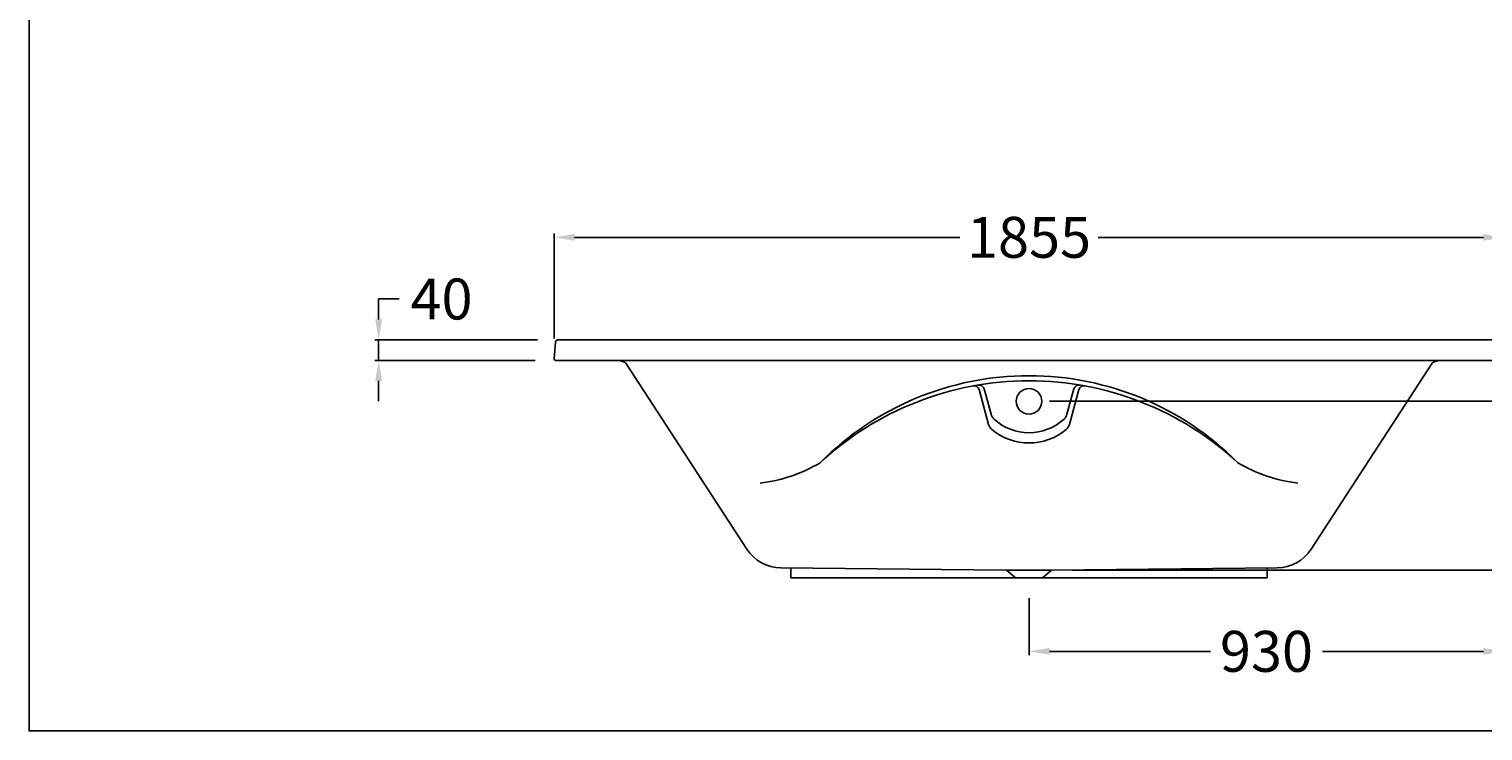
# Model space of a CAD drawing. Extents: x 5217 to 9491, y -467 to 2765.
# Drawn here: x 5217 to 8057, y -467 to 905 of the extents above; entities that cross this region are included whole.
import ezdxf

# ---------------------------------------------------------------- set-up
doc = ezdxf.new("R2010")
doc.units = 0
doc.header["$LTSCALE"] = 40
doc.header["$MEASUREMENT"] = 0
doc.styles.add('ROMANS', font='romans.shx', dxfattribs={"height": 80})
doc.dimstyles.get("Standard").update_dxf_attribs({"dimtxt": 0.18, "dimasz": 0.18, "dimexe": 0.18, "dimexo": 0.0625, "dimgap": 0.09, "dimtad": 0, "dimtih": 1, "dimtoh": 1, "dimdec": 4, "dimzin": 0, "dimdsep": 46, "dimtxsty": 'Standard', "dimcen": 0.09, "dimadec": 0, "dimazin": 0, "dimtfac": 1, "dimtdec": 4, "dimtofl": 0, "dimtmove": 0, "dimatfit": 3, "dimfxl": 0, "dimtolj": 1, "dimtzin": 0, "dimarcsym": 0})

# ---------------------------------------------------------------- blocks, each defined once
blk = doc.blocks.new('*D6')
at = {"color": 0, "lineweight": -2}
for p, q in [((8097.7, 220), (8097.7, -318.9)), ((7170.2, -207.9), (7170.2, -318.9)), ((7210.2, -311.7), (7524.3, -311.7)), ((8057.7, -311.7), (7743.6, -311.7))]:
    blk.add_line(p, q, dxfattribs=at)
at = {"color": 0}
for points in [[(7210.2, -305.1), (7210.2, -318.4), (7170.2, -311.7)], [(8057.7, -305.1), (8057.7, -318.4), (8097.7, -311.7)]]:
    blk.add_solid(points, dxfattribs=at)
at = {"layer": 'DEFPOINTS', "color": 0}
for p in [(8097.7, 260), (7170.2, -167.9), (7170.2, -311.7)]:
    blk.add_point(p, dxfattribs=at)
at = {"color": 0, "insert": (7633.9, -311.7), "char_height": 80, "attachment_point": 5, "style": 'ROMANS'}
blk.add_mtext('\\A1;{\\fJS Jukaphanas|b0|i0|c2|p2;930}', dxfattribs=at)
blk = doc.blocks.new('*D1')
at = {"color": 0, "lineweight": -2}
for p, q in [((6242.7, 300), (6242.7, 504.7)), ((6282.7, 497.5), (7035, 497.5)), ((8057.7, 497.5), (7305.3, 497.5)), ((8097.7, 300), (8097.7, 504.7))]:
    blk.add_line(p, q, dxfattribs=at)
at = {"color": 0}
for points in [[(6282.7, 504.1), (6282.7, 490.8), (6242.7, 497.5)], [(8057.7, 504.1), (8057.7, 490.8), (8097.7, 497.5)]]:
    blk.add_solid(points, dxfattribs=at)
at = {"layer": 'DEFPOINTS', "color": 0}
for p in [(8097.7, 497.5), (6242.7, 260), (8097.7, 260)]:
    blk.add_point(p, dxfattribs=at)
at = {"color": 0, "insert": (7170.2, 497.5), "char_height": 80, "attachment_point": 5, "style": 'ROMANS'}
blk.add_mtext('\\A1;\\fJS Jukaphanas|b0|i0|c2|p2;1855', dxfattribs=at)
blk = doc.blocks.new('*D8')
at = {"color": 0, "lineweight": -2}
for p, q in [((8125.8, 297), (8507.2, 297)), ((8500, 257), (8500, 144.2)), ((8500, -113), (8500, -0.1)), ((7255.3, -153), (8507.2, -153))]:
    blk.add_line(p, q, dxfattribs=at)
at = {"color": 0}
for points in [[(8493.3, 257), (8506.7, 257), (8500, 297)], [(8493.3, -113), (8506.7, -113), (8500, -153)]]:
    blk.add_solid(points, dxfattribs=at)
at = {"layer": 'DEFPOINTS', "color": 0}
for p in [(8085.8, 297), (7215.3, -153), (8500, -153)]:
    blk.add_point(p, dxfattribs=at)
at = {"color": 0, "insert": (8500, 72), "char_height": 80, "attachment_point": 5, "style": 'ROMANS'}
blk.add_mtext('\\A1;{\\fJS Jukaphanas|b0|i0|c2|p2;450}', dxfattribs=at)
blk = doc.blocks.new('*D5')
at = {"color": 0, "lineweight": -2}
for p, q in [((5900, 337), (5900, 377)), ((5900, 377), (5940, 377)), ((6210.3, 297), (5892.8, 297)), ((6205.7, 257), (5892.8, 257)), ((5900, 217), (5900, 177))]:
    blk.add_line(p, q, dxfattribs=at)
at = {"color": 0}
for points in [[(5893.3, 337), (5906.7, 337), (5900, 297)], [(5893.3, 217), (5906.7, 217), (5900, 257)]]:
    blk.add_solid(points, dxfattribs=at)
at = {"layer": 'DEFPOINTS', "color": 0}
for p in [(5900, 297), (6250.3, 297), (6245.7, 257)]:
    blk.add_point(p, dxfattribs=at)
at = {"color": 0, "insert": (6022.8, 377), "char_height": 80, "attachment_point": 5, "style": 'ROMANS'}
blk.add_mtext('\\A1;\\fJS Jukaphanas|b0|i0|c2|p2;40', dxfattribs=at)
blk = doc.blocks.new('*D9')
at = {"color": 0, "lineweight": -2}
for p, q in [((7210.2, 177), (8307.2, 177)), ((8300, 137), (8300, 84.3)), ((8300, -113), (8300, -60.2)), ((7254.2, -153), (8307.2, -153))]:
    blk.add_line(p, q, dxfattribs=at)
at = {"color": 0}
for points in [[(8293.3, 137), (8306.7, 137), (8300, 177)], [(8293.3, -113), (8306.7, -113), (8300, -153)]]:
    blk.add_solid(points, dxfattribs=at)
at = {"layer": 'DEFPOINTS', "color": 0}
for p in [(7170.2, 177), (7214.2, -153), (8300, -153)]:
    blk.add_point(p, dxfattribs=at)
at = {"color": 0, "insert": (8300, 12), "char_height": 80, "attachment_point": 5, "style": 'ROMANS'}
blk.add_mtext('\\A1;{\\fJS Jukaphanas|b0|i0|c2|p2;330}', dxfattribs=at)

msp = doc.modelspace()

# ---------------------------------------------------------------- linework, layer by layer
for p, q in [((5900, 297.041), (5900, 257.041)), ((6245.292, 292.446), (6242.675, 260.284)), ((6250.275, 297.041), (8090.056, 297.041)), ((6245.665, 257.041), (8094.665, 257.041)), ((6370.534, 257.041), (6380.343, 253.474)), ((7969.796, 257.041), (7959.988, 253.474)), ((6382.827, 251.5), (6619.103, -111.993)), ((7957.504, 251.5), (7721.228, -111.993)), ((7091.144, 131.775), (7072.568, 199.844)), ((7096.052, 151.775), (7082.458, 201.586)), ((7244.279, 151.775), (7257.872, 201.586)), ((7249.186, 131.775), (7267.763, 199.844)), ((7125.052, -152.959), (6685.346, -148.389)), ((6705.165, -148.595), (6705.165, -167.943)), ((7635.165, -167.943), (6705.165, -167.943)), ((7125.052, -152.959), (7215.279, -152.959)), ((7143.665, -167.943), (7126.165, -152.959)), ((7196.665, -167.943), (7214.165, -152.959)), ((7215.279, -152.959), (7654.985, -148.389)), ((7635.165, -148.595), (7635.165, -167.943))]:
    msp.add_line(p, q)
msp.add_lwpolyline([(9490.547, 2764.953), (5217.297, 2764.953), (5217.297, -467.31), (9490.547, -467.31)], close=True)
msp.add_circle((7170.165, 177.041), 25)
for centre, radius, start, end in [((6250.275, 292.041), 5, 90, 175.349291), ((6245.665, 260.041), 3, 175.349291, 270), ((6378.634, 248.775), 5, 33.024526, 70.016893), ((7961.696, 248.775), 5, 109.983107, 146.975474), ((7170.165, -347.371), 574.412, 90, 135.247553), ((7170.165, -382.959), 600, 90, 132.833428), ((7062.921, 197.212), 10, 15.264436, 100.472901), ((7072.811, 198.953), 10, 15.264436, 99.497637), ((7170.165, -347.371), 574.412, 44.752447, 90), ((7170.165, -382.959), 600, 47.166572, 90), ((7267.519, 198.953), 10, 80.502363, 164.735564), ((7277.41, 197.212), 10, 79.527099, 164.735564), ((7115.346, 157.041), 20, 195.264436, 227.353249), ((7170.165, 216.558), 100.916, 227.353249, 312.646751), ((7224.984, 157.041), 20, 312.646751, 344.735564), ((7110.439, 137.041), 20, 195.264436, 230.57693), ((7170.165, 209.693), 114.052, 230.57693, 309.42307), ((7229.892, 137.041), 20, 309.42307, 344.735564), ((6608.798, 314.828), 300, 276.962759, 300.762839), ((7731.533, 314.828), 300, 239.237161, 263.037241), ((6686.178, -68.393), 80, 213.024526, 269.404431), ((7654.153, -68.393), 80, 270.595569, 326.975474)]:
    msp.add_arc(centre, radius, start, end)

# ---------------------------------------------------------------- dimensions: what is measured, and where the dimension line sits
for base, p1, p2, text, picture, middle in [((8097.665, 497.471), (6242.665, 260.041), (8097.665, 260.041), '\\fJS Jukaphanas|b0|i0|c2|p2;1855', '*D1', (7170.165, 497.471)), ((7170.165, -311.729), (8097.665, 260.041), (7170.165, -167.943), '{\\fJS Jukaphanas|b0|i0|c2|p2;930}', '*D6', (7633.915, -311.729))]:
    dim = msp.add_linear_dim(base=base, p1=p1, p2=p2, text=text, dimstyle='Standard', override={"dimscale": 40, "dimasz": 1, "dimexo": 1, "dimgap": 0.8, "dimdec": 2, "dimzin": 15, "dimtxsty": 'ROMANS', "dimcen": 0, "dimtdec": 2, "dimtzin": 15})
    dim.commit()
    dim.dimension.update_dxf_attribs({"geometry": picture, "text_midpoint": middle})
dim = msp.add_linear_dim(base=(5900, 297.041), p1=(6245.665, 257.041), p2=(6250.275, 297.041), angle=90, text='\\fJS Jukaphanas|b0|i0|c2|p2;40', dimstyle='Standard', override={"dimscale": 40, "dimasz": 1, "dimexo": 1, "dimgap": 0.8, "dimdec": 2, "dimzin": 15, "dimtxsty": 'ROMANS', "dimcen": 0, "dimtdec": 2, "dimtzin": 15})
dim.commit()
dim.dimension.update_dxf_attribs({"geometry": '*D5', "text_midpoint": (6022.803, 377.041), "dimtype": 160})
for base, p1, p2, text, picture, middle in [((8500, -152.959), (8085.829, 297.041), (7215.279, -152.959), '{\\fJS Jukaphanas|b0|i0|c2|p2;450}', '*D8', (8500, 72.041)), ((8300, -152.959), (7170.165, 177.041), (7214.165, -152.959), '{\\fJS Jukaphanas|b0|i0|c2|p2;330}', '*D9', (8300, 12.041))]:
    dim = msp.add_linear_dim(base=base, p1=p1, p2=p2, angle=90, text=text, dimstyle='Standard', override={"dimscale": 40, "dimasz": 1, "dimexo": 1, "dimgap": 0.8, "dimdec": 2, "dimzin": 15, "dimtxsty": 'ROMANS', "dimcen": 0, "dimtdec": 2, "dimtzin": 15})
    dim.commit()
    dim.dimension.update_dxf_attribs({"geometry": picture, "text_midpoint": middle})

doc.saveas('drawing.dxf')
